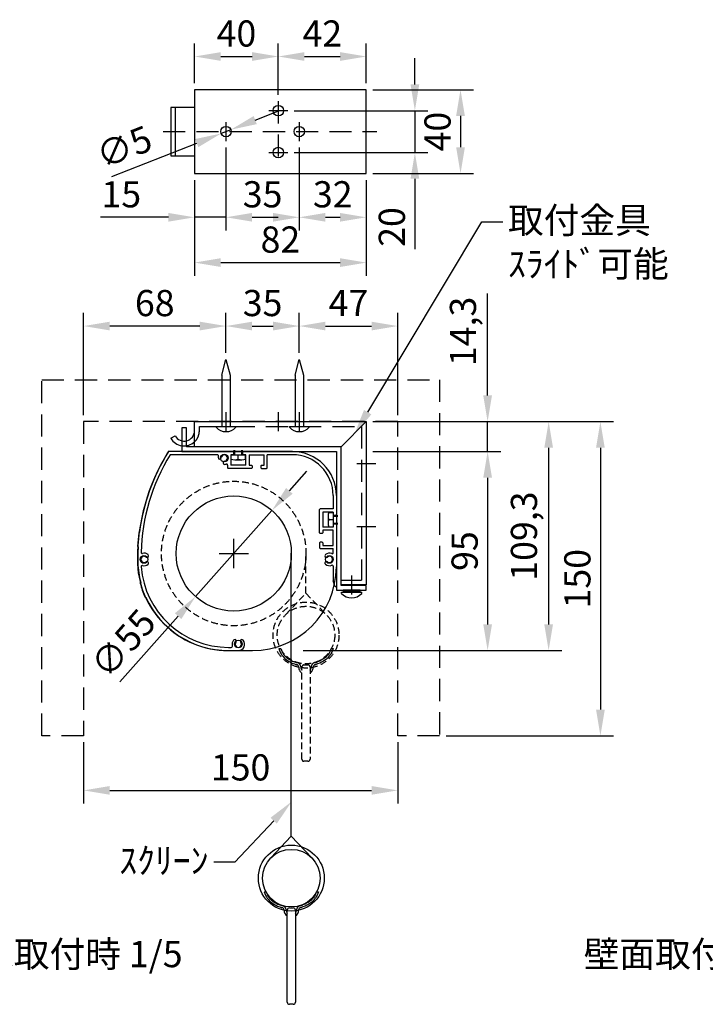
# Model space of a CAD drawing. Units: millimetres. Extents: x 8 to 6308, y -1 to 8909.
# Drawn here: x 2178 to 4142, y 1703 to 4524 of the extents above; entities that cross this region are included whole.
import ezdxf
from ezdxf import colors
from ezdxf.entities.mleader import LeaderData, LeaderLine
from ezdxf.math import Vec2, Vec3

# ---------------------------------------------------------------- set-up
doc = ezdxf.new("R2010")
doc.units = ezdxf.units.MM
doc.linetypes.add('HIDDEN', pattern=[9.525, 6.35, -3.175])
doc.layers.get('Defpoints').update_dxf_attribs({"color": 4})
for name, color, linetype in [('box', 5, 'Continuous'), ('case', 1, 'Continuous'), ('case-cap', 3, 'Continuous'), ('etc', 150, 'Continuous'), ('kiji', 254, 'Continuous'), ('roller', 251, 'Continuous'), ('sita-pipe', 253, 'Continuous'), ('torituke-kanagu', 30, 'Continuous'), ('文字', 7, 'Continuous')]:
    doc.layers.add(name, color=color, linetype=linetype)
doc.layers.add('寸法', color=6, linetype='Continuous', lineweight=0)
doc.dimstyles.new('拡大図', dxfattribs={"dimscale": 30, "dimtxt": 2.5, "dimasz": 2.5, "dimexe": 1.25, "dimexo": 0.625, "dimtad": 1, "dimlfac": 0.166667, "dimtxsty": 'Standard', "dimcen": 2.5, "dimclrd": 6, "dimclre": 6, "dimclrt": 4, "dimadec": 0, "dimazin": 0, "dimtfac": 1, "dimtmove": 0, "dimatfit": 3, "dimldrblk": 'NONE', "dimfxl": 1, "dimarcsym": 0})

# ---------------------------------------------------------------- blocks, each defined once
blk = doc.blocks.new('*D113')
at = {"layer": 'Defpoints', "color": 0}
for p in [(2360.9, 2472), (3260.9, 2472), (3260.9, 2315.5)]:
    blk.add_point(p, dxfattribs=at)
at = {"layer": '寸法', "color": 6, "lineweight": -2}
for p, q in [((2360.9, 2453.3), (2360.9, 2278)), ((3260.9, 2453.3), (3260.9, 2278)), ((2435.9, 2315.5), (3185.9, 2315.5))]:
    blk.add_line(p, q, dxfattribs=at)
at = {"layer": '寸法', "color": 6}
for points in [[(2435.9, 2328), (2435.9, 2303), (2360.9, 2315.5)], [(3185.9, 2328), (3185.9, 2303), (3260.9, 2315.5)]]:
    blk.add_solid(points, dxfattribs=at)
at = {"layer": '寸法', "color": 4, "insert": (2810.9, 2371.7), "char_height": 75, "attachment_point": 5}
blk.add_mtext('150', dxfattribs=at)
blk = doc.blocks.new('_None')
blk = doc.blocks.new('*D114')
at = {"layer": 'Defpoints', "color": 0}
for p in [(3260.9, 3372), (3380.9, 2472), (3841.7, 2472)]:
    blk.add_point(p, dxfattribs=at)
at = {"layer": '寸法', "color": 6, "lineweight": -2}
for p, q in [((3279.7, 3372), (3879.2, 3372)), ((3841.7, 3297), (3841.7, 2547)), ((3399.7, 2472), (3879.2, 2472))]:
    blk.add_line(p, q, dxfattribs=at)
at = {"layer": '寸法', "color": 6}
for points in [[(3829.2, 3297), (3854.2, 3297), (3841.7, 3372)], [(3829.2, 2547), (3854.2, 2547), (3841.7, 2472)]]:
    blk.add_solid(points, dxfattribs=at)
at = {"layer": '寸法', "color": 4, "insert": (3785.4, 2922), "char_height": 75, "attachment_point": 5, "rotation": 90}
blk.add_mtext('150', dxfattribs=at)
blk = doc.blocks.new('*D115')
at = {"layer": 'Defpoints', "color": 0}
for p in [(3260.9, 3372), (2971.2, 2716.2), (3693.4, 2716.2)]:
    blk.add_point(p, dxfattribs=at)
at = {"layer": '寸法', "color": 6, "lineweight": -2}
for p, q in [((3279.7, 3372), (3730.9, 3372)), ((3693.4, 3297), (3693.4, 2791.2)), ((2989.9, 2716.2), (3730.9, 2716.2))]:
    blk.add_line(p, q, dxfattribs=at)
at = {"layer": '寸法', "color": 6}
for points in [[(3680.9, 3297), (3705.9, 3297), (3693.4, 3372)], [(3680.9, 2791.2), (3705.9, 2791.2), (3693.4, 2716.2)]]:
    blk.add_solid(points, dxfattribs=at)
at = {"layer": '寸法', "color": 4, "insert": (3632.4, 3044.1), "char_height": 75, "attachment_point": 5, "rotation": 90}
blk.add_mtext('109,3', dxfattribs=at)
blk = doc.blocks.new('*D116')
at = {"layer": 'Defpoints', "color": 0}
for p in [(2360.9, 3645.9), (2768.9, 3550.2), (2360.9, 3372)]:
    blk.add_point(p, dxfattribs=at)
at = {"layer": '寸法', "color": 6, "lineweight": -2}
for p, q in [((2360.9, 3390.8), (2360.9, 3683.4)), ((2768.9, 3569), (2768.9, 3683.4)), ((2693.9, 3645.9), (2435.9, 3645.9))]:
    blk.add_line(p, q, dxfattribs=at)
at = {"layer": '寸法', "color": 6}
for points in [[(2435.9, 3658.4), (2435.9, 3633.4), (2360.9, 3645.9)], [(2693.9, 3658.4), (2693.9, 3633.4), (2768.9, 3645.9)]]:
    blk.add_solid(points, dxfattribs=at)
at = {"layer": '寸法', "color": 4, "insert": (2564.9, 3702.1), "char_height": 75, "attachment_point": 5}
blk.add_mtext('68', dxfattribs=at)
blk = doc.blocks.new('*D117')
at = {"layer": 'Defpoints', "color": 0}
for p in [(2978.9, 3645.9), (2768.9, 3550.2), (2978.9, 3550.2)]:
    blk.add_point(p, dxfattribs=at)
at = {"layer": '寸法', "color": 6, "lineweight": -2}
for p, q in [((2768.9, 3569), (2768.9, 3683.4)), ((2978.9, 3569), (2978.9, 3683.4)), ((2843.9, 3645.9), (2903.9, 3645.9))]:
    blk.add_line(p, q, dxfattribs=at)
at = {"layer": '寸法', "color": 6}
for points in [[(2843.9, 3658.4), (2843.9, 3633.4), (2768.9, 3645.9)], [(2903.9, 3658.4), (2903.9, 3633.4), (2978.9, 3645.9)]]:
    blk.add_solid(points, dxfattribs=at)
at = {"layer": '寸法', "color": 4, "insert": (2873.9, 3702.1), "char_height": 75, "attachment_point": 5}
blk.add_mtext('35', dxfattribs=at)
blk = doc.blocks.new('*D118')
at = {"layer": 'Defpoints', "color": 0}
for p in [(3260.9, 3645.9), (2978.9, 3550.2), (3260.9, 3372)]:
    blk.add_point(p, dxfattribs=at)
at = {"layer": '寸法', "color": 6, "lineweight": -2}
for p, q in [((2978.9, 3569), (2978.9, 3683.4)), ((3260.9, 3390.8), (3260.9, 3683.4)), ((3053.9, 3645.9), (3185.9, 3645.9))]:
    blk.add_line(p, q, dxfattribs=at)
at = {"layer": '寸法', "color": 6}
for points in [[(3053.9, 3658.4), (3053.9, 3633.4), (2978.9, 3645.9)], [(3185.9, 3658.4), (3185.9, 3633.4), (3260.9, 3645.9)]]:
    blk.add_solid(points, dxfattribs=at)
at = {"layer": '寸法', "color": 4, "insert": (3119.9, 3702.1), "char_height": 75, "attachment_point": 5}
blk.add_mtext('47', dxfattribs=at)
blk = doc.blocks.new('*D111')
at = {"layer": 'Defpoints', "color": 0}
for p in [(3170.9, 3372), (3518.6, 3372), (3170.9, 3286.2)]:
    blk.add_point(p, dxfattribs=at)
at = {"layer": '寸法', "color": 6, "lineweight": -2}
for p, q in [((3518.6, 3447), (3518.6, 3739.2)), ((3189.7, 3372), (3556.1, 3372)), ((3518.6, 3286.2), (3518.6, 3372)), ((3189.7, 3286.2), (3556.1, 3286.2)), ((3518.6, 3211.2), (3518.6, 3136.2))]:
    blk.add_line(p, q, dxfattribs=at)
at = {"layer": '寸法', "color": 6}
for points in [[(3506.1, 3447), (3531.1, 3447), (3518.6, 3372)], [(3506.1, 3211.2), (3531.1, 3211.2), (3518.6, 3286.2)]]:
    blk.add_solid(points, dxfattribs=at)
at = {"layer": '寸法', "color": 4, "insert": (3457.6, 3630.6), "char_height": 75, "attachment_point": 5, "rotation": 90}
blk.add_mtext('14,3', dxfattribs=at)
blk = doc.blocks.new('*D112')
at = {"layer": 'Defpoints', "color": 0}
for p in [(3170.9, 3286.2), (2971.2, 2716.2), (3518.6, 2716.2)]:
    blk.add_point(p, dxfattribs=at)
at = {"layer": '寸法', "color": 6, "lineweight": -2}
for p, q in [((3189.7, 3286.2), (3556.1, 3286.2)), ((3518.6, 3211.2), (3518.6, 2791.2)), ((2989.9, 2716.2), (3556.1, 2716.2))]:
    blk.add_line(p, q, dxfattribs=at)
at = {"layer": '寸法', "color": 6}
for points in [[(3506.1, 3211.2), (3531.1, 3211.2), (3518.6, 3286.2)], [(3506.1, 2791.2), (3531.1, 2791.2), (3518.6, 2716.2)]]:
    blk.add_solid(points, dxfattribs=at)
at = {"layer": '寸法', "color": 4, "insert": (3462.4, 3001.2), "char_height": 75, "attachment_point": 5, "rotation": 90}
blk.add_mtext('95', dxfattribs=at)
blk = doc.blocks.new('*D119')
at = {"layer": 'Defpoints', "color": 0}
for p in [(2768.9, 4176), (2678.9, 4083), (2678.9, 3957.5)]:
    blk.add_point(p, dxfattribs=at)
at = {"layer": '寸法', "color": 6, "lineweight": -2}
for p, q in [((2768.9, 4157.3), (2768.9, 3920)), ((2678.9, 4064.3), (2678.9, 3920)), ((2603.9, 3957.5), (2409.2, 3957.5)), ((2768.9, 3957.5), (2678.9, 3957.5)), ((2843.9, 3957.5), (2918.9, 3957.5))]:
    blk.add_line(p, q, dxfattribs=at)
at = {"layer": '寸法', "color": 6}
for points in [[(2603.9, 3970), (2603.9, 3945), (2678.9, 3957.5)], [(2843.9, 3970), (2843.9, 3945), (2768.9, 3957.5)]]:
    blk.add_solid(points, dxfattribs=at)
at = {"layer": '寸法', "color": 4, "insert": (2469.1, 4013.7), "char_height": 75, "attachment_point": 5}
blk.add_mtext('15', dxfattribs=at)
blk = doc.blocks.new('*D120')
at = {"layer": 'Defpoints', "color": 0}
for p in [(2768.9, 4176), (2978.9, 4176), (2978.9, 3957.5)]:
    blk.add_point(p, dxfattribs=at)
at = {"layer": '寸法', "color": 6, "lineweight": -2}
for p, q in [((2768.9, 4157.3), (2768.9, 3920)), ((2978.9, 4157.3), (2978.9, 3920)), ((2843.9, 3957.5), (2903.9, 3957.5))]:
    blk.add_line(p, q, dxfattribs=at)
at = {"layer": '寸法', "color": 6}
for points in [[(2843.9, 3970), (2843.9, 3945), (2768.9, 3957.5)], [(2903.9, 3970), (2903.9, 3945), (2978.9, 3957.5)]]:
    blk.add_solid(points, dxfattribs=at)
at = {"layer": '寸法', "color": 4, "insert": (2873.9, 4013.7), "char_height": 75, "attachment_point": 5}
blk.add_mtext('35', dxfattribs=at)
blk = doc.blocks.new('*D121')
at = {"layer": 'Defpoints', "color": 0}
for p in [(2978.9, 4176), (3170.9, 4083), (3170.9, 3957.5)]:
    blk.add_point(p, dxfattribs=at)
at = {"layer": '寸法', "color": 6, "lineweight": -2}
for p, q in [((2978.9, 4157.3), (2978.9, 3920)), ((3170.9, 4064.3), (3170.9, 3920)), ((3053.9, 3957.5), (3095.9, 3957.5))]:
    blk.add_line(p, q, dxfattribs=at)
at = {"layer": '寸法', "color": 6}
for points in [[(3053.9, 3970), (3053.9, 3945), (2978.9, 3957.5)], [(3095.9, 3970), (3095.9, 3945), (3170.9, 3957.5)]]:
    blk.add_solid(points, dxfattribs=at)
at = {"layer": '寸法', "color": 4, "insert": (3074.9, 4013.7), "char_height": 75, "attachment_point": 5}
blk.add_mtext('32', dxfattribs=at)
blk = doc.blocks.new('*D122')
at = {"layer": 'Defpoints', "color": 0}
for p in [(2678.9, 4083), (3170.9, 4083), (3170.9, 3827.7)]:
    blk.add_point(p, dxfattribs=at)
at = {"layer": '寸法', "color": 6, "lineweight": -2}
for p, q in [((2678.9, 4064.3), (2678.9, 3790.2)), ((3170.9, 4064.3), (3170.9, 3790.2)), ((2753.9, 3827.7), (3095.9, 3827.7))]:
    blk.add_line(p, q, dxfattribs=at)
at = {"layer": '寸法', "color": 6}
for points in [[(2753.9, 3840.2), (2753.9, 3815.2), (2678.9, 3827.7)], [(3095.9, 3840.2), (3095.9, 3815.2), (3170.9, 3827.7)]]:
    blk.add_solid(points, dxfattribs=at)
at = {"layer": '寸法', "color": 4, "insert": (2924.9, 3884), "char_height": 75, "attachment_point": 5}
blk.add_mtext('82', dxfattribs=at)
blk = doc.blocks.new('*D123')
at = {"layer": 'Defpoints', "color": 0}
for p in [(2945.9, 4263), (2945.9, 4143), (3310.2, 4143)]:
    blk.add_point(p, dxfattribs=at)
at = {"layer": '寸法', "color": 6, "lineweight": -2}
for p, q in [((3310.2, 4338), (3310.2, 4413)), ((2964.7, 4263), (3347.7, 4263)), ((3310.2, 4263), (3310.2, 4143)), ((2964.7, 4143), (3347.7, 4143)), ((3310.2, 4068), (3310.2, 3866.5))]:
    blk.add_line(p, q, dxfattribs=at)
at = {"layer": '寸法', "color": 6}
for points in [[(3297.7, 4338), (3322.7, 4338), (3310.2, 4263)], [(3297.7, 4068), (3322.7, 4068), (3310.2, 4143)]]:
    blk.add_solid(points, dxfattribs=at)
at = {"layer": '寸法', "color": 4, "insert": (3253.9, 3929.7), "char_height": 75, "attachment_point": 5, "rotation": 90}
blk.add_mtext('20', dxfattribs=at)
blk = doc.blocks.new('*D124')
at = {"layer": 'Defpoints', "color": 0}
for p in [(3170.9, 4323), (3170.9, 4083), (3440.9, 4083)]:
    blk.add_point(p, dxfattribs=at)
at = {"layer": '寸法', "color": 6, "lineweight": -2}
for p, q in [((3189.7, 4323), (3478.4, 4323)), ((3440.9, 4248), (3440.9, 4158)), ((3189.7, 4083), (3478.4, 4083))]:
    blk.add_line(p, q, dxfattribs=at)
at = {"layer": '寸法', "color": 6}
for points in [[(3428.4, 4248), (3453.4, 4248), (3440.9, 4323)], [(3428.4, 4158), (3453.4, 4158), (3440.9, 4083)]]:
    blk.add_solid(points, dxfattribs=at)
at = {"layer": '寸法', "color": 4, "insert": (3384.7, 4203), "char_height": 75, "attachment_point": 5, "rotation": 90}
blk.add_mtext('40', dxfattribs=at)
blk = doc.blocks.new('*D125')
at = {"layer": 'Defpoints', "color": 0}
for p in [(2918.9, 4418.2), (2678.9, 4323), (2918.9, 4290)]:
    blk.add_point(p, dxfattribs=at)
at = {"layer": '寸法', "color": 6, "lineweight": -2}
for p, q in [((2678.9, 4341.8), (2678.9, 4455.7)), ((2918.9, 4308.8), (2918.9, 4455.7)), ((2753.9, 4418.2), (2843.9, 4418.2))]:
    blk.add_line(p, q, dxfattribs=at)
at = {"layer": '寸法', "color": 6}
for points in [[(2753.9, 4430.7), (2753.9, 4405.7), (2678.9, 4418.2)], [(2843.9, 4430.7), (2843.9, 4405.7), (2918.9, 4418.2)]]:
    blk.add_solid(points, dxfattribs=at)
at = {"layer": '寸法', "color": 4, "insert": (2798.9, 4474.4), "char_height": 75, "attachment_point": 5}
blk.add_mtext('40', dxfattribs=at)
blk = doc.blocks.new('*D126')
at = {"layer": 'Defpoints', "color": 0}
for p in [(3170.9, 4418.2), (3170.9, 4323), (2918.9, 4290)]:
    blk.add_point(p, dxfattribs=at)
at = {"layer": '寸法', "color": 6, "lineweight": -2}
for p, q in [((2918.9, 4308.8), (2918.9, 4455.7)), ((3170.9, 4341.8), (3170.9, 4455.7)), ((2993.9, 4418.2), (3095.9, 4418.2))]:
    blk.add_line(p, q, dxfattribs=at)
at = {"layer": '寸法', "color": 6}
for points in [[(2993.9, 4430.7), (2993.9, 4405.7), (2918.9, 4418.2)], [(3095.9, 4430.7), (3095.9, 4405.7), (3170.9, 4418.2)]]:
    blk.add_solid(points, dxfattribs=at)
at = {"layer": '寸法', "color": 4, "insert": (3044.9, 4474.4), "char_height": 75, "attachment_point": 5}
blk.add_mtext('42', dxfattribs=at)
blk = doc.blocks.new('*D127')
at = {"layer": 'Defpoints', "color": 0}
for p in [(2782.9, 4208.5), (2755, 4197.5)]:
    blk.add_point(p, dxfattribs=at)
at = {"layer": '寸法', "color": 6, "lineweight": -2}
for p, q in [((2852.7, 4236), (2922.5, 4263.5)), ((2782.9, 4208.5), (2755, 4197.5)), ((2441.9, 4074.3), (2685.2, 4170.1))]:
    blk.add_line(p, q, dxfattribs=at)
at = {"layer": '寸法', "color": 6}
for points in [[(2848.1, 4247.6), (2857.3, 4224.4), (2782.9, 4208.5)], [(2680.6, 4181.7), (2689.8, 4158.4), (2755, 4197.5)]]:
    blk.add_solid(points, dxfattribs=at)
at = {"layer": '寸法', "color": 4, "insert": (2480.5, 4150), "char_height": 75, "attachment_point": 5, "rotation": 21.4834}
blk.add_mtext('∅5', dxfattribs=at)
blk = doc.blocks.new('*D139')
at = {"layer": 'Defpoints', "color": 0}
for p in [(2900.7, 3117.6), (2681.6, 2870.8)]:
    blk.add_point(p, dxfattribs=at)
at = {"layer": '寸法', "color": 6, "lineweight": -2}
for p, q in [((2950.5, 3173.7), (3000.3, 3229.8)), ((2900.7, 3117.6), (2681.6, 2870.8)), ((2465.1, 2627), (2631.8, 2814.8))]:
    blk.add_line(p, q, dxfattribs=at)
at = {"layer": '寸法', "color": 6}
for points in [[(2941.2, 3182), (2959.9, 3165.4), (2900.7, 3117.6)], [(2622.5, 2823.1), (2641.2, 2806.5), (2681.6, 2870.8)]]:
    blk.add_solid(points, dxfattribs=at)
at = {"layer": '寸法', "color": 4, "insert": (2481.5, 2730.2), "char_height": 75, "attachment_point": 5, "rotation": 48.3938}
blk.add_mtext('∅55', dxfattribs=at)

msp = doc.modelspace()

# ---------------------------------------------------------------- linework, layer by layer
at = {"layer": 'box', "linetype": 'HIDDEN', "ltscale": 10}
for p, q in [((2240.944, 3492.006), (3380.944, 3492.006)), ((2240.944, 2472.006), (2240.944, 3492.006)), ((3380.944, 3492.006), (3380.944, 2472.006)), ((2360.944, 3372.006), (2360.944, 2472.006)), ((3260.944, 3372.006), (2360.944, 3372.006)), ((3260.944, 2472.006), (3260.944, 3372.006)), ((2360.944, 2472.006), (2240.944, 2472.006)), ((3380.944, 2472.006), (3260.944, 2472.006))]:
    msp.add_line(p, q, dxfattribs=at)
at = {"layer": 'case'}
for p, q in [((2789.944, 3286.206), (2605.671, 3286.206)), ((2744.208, 3277.206), (2609.021, 3277.206)), ((2782.744, 3277.206), (2782.744, 3247.206)), ((2789.944, 3277.206), (2782.744, 3277.206)), ((2791.744, 3279.006), (2791.744, 3284.406)), ((2816.944, 3279.006), (2816.944, 3284.406)), ((2959.144, 3286.206), (2818.744, 3286.206)), ((2825.944, 3277.206), (2818.744, 3277.206)), ((2825.944, 3247.206), (2825.944, 3277.206)), ((2834.944, 3277.206), (2834.944, 3247.206)), ((2834.944, 3277.206), (2878.144, 3277.206)), ((2878.144, 3247.206), (2878.144, 3277.206)), ((2887.144, 3240.006), (2887.144, 3277.206)), ((2959.144, 3277.206), (2887.144, 3277.206)), ((2773.744, 3247.67), (2773.744, 3240.006)), ((2825.944, 3247.206), (2782.744, 3247.206)), ((2834.944, 3247.206), (2842.144, 3247.206)), ((2843.944, 3245.406), (2843.944, 3240.006)), ((2869.144, 3245.406), (2869.144, 3240.006)), ((2870.944, 3247.206), (2878.144, 3247.206)), ((2842.144, 3238.206), (2775.544, 3238.206)), ((2870.944, 3238.206), (2885.344, 3238.206)), ((3076.144, 3160.206), (3076.144, 3121.982)), ((3085.144, 3160.206), (3085.144, 3105.782)), ((3037.144, 3053.582), (3037.144, 3120.182)), ((3076.144, 3121.982), (3038.944, 3121.982)), ((3046.144, 3112.982), (3046.144, 3069.782)), ((3076.144, 3112.982), (3046.144, 3112.982)), ((3076.144, 3112.982), (3076.144, 3105.782)), ((3077.944, 3103.982), (3083.344, 3103.982)), ((3076.144, 3076.982), (3076.144, 3069.782)), ((3077.944, 3078.782), (3083.344, 3078.782)), ((3085.144, 3076.982), (3085.144, 2901.606)), ((2520.988, 3055.206), (2521.221, 3055.206)), ((3044.344, 3051.782), (3038.944, 3051.782)), ((3076.144, 3069.782), (3046.144, 3069.782)), ((3046.144, 3060.782), (3046.144, 3053.582)), ((3076.144, 3060.782), (3046.144, 3060.782)), ((3076.144, 3017.582), (3076.144, 3060.782)), ((3037.144, 3024.782), (3037.144, 3010.382)), ((3044.344, 3026.582), (3038.944, 3026.582)), ((3046.144, 3024.782), (3046.144, 3017.582)), ((3038.944, 3008.582), (3076.144, 3008.582)), ((3046.144, 3017.582), (3076.144, 3017.582)), ((3076.144, 2996.703), (3076.144, 3008.582)), ((3076.144, 2957.708), (3076.144, 2916.671)), ((3080.431, 2900.964), (3076.209, 2916.19)), ((2538.507, 2869.206), (2539.311, 2869.206)), ((2776.144, 2725.206), (2784.219, 2725.206)), ((2776.144, 2716.206), (2804.344, 2716.206))]:
    msp.add_line(p, q, dxfattribs=at)
for centre, radius, start, end in [((3093.904, 2980.306), 577.56, 148.184572, 172.548786), ((3093.904, 2980.306), 568.56, 148.520396, 178.259002), ((2605.671, 3283.206), 3, 90, 148.184573), ((2744.208, 3274.206), 3, 341.682302, 90), ((2764.144, 3267.606), 18, 161.682302, 175.529445), ((2764.144, 3267.606), 9, 274.471221, 175.528779), ((2789.944, 3284.406), 1.8, 0, 90), ((2789.944, 3279.006), 1.8, 270, 0), ((2818.744, 3284.406), 1.8, 90, 180), ((2818.744, 3279.006), 1.8, 180, 270), ((2959.144, 3160.206), 126, 0, 90), ((2959.144, 3160.206), 117, 0, 90), ((2750.685, 3268.658), 4.5, 175.531442, 355.528779), ((2765.196, 3254.147), 4.5, 94.471221, 274.473883), ((2764.144, 3267.606), 18, 274.471886, 288.317698), ((2770.744, 3247.67), 3, 0, 108.317698), ((2842.144, 3245.406), 1.8, 0, 90), ((2870.944, 3245.406), 1.8, 90, 180), ((2775.544, 3240.006), 1.8, 180, 270), ((2842.144, 3240.006), 1.8, 270, 0), ((2870.944, 3240.006), 1.8, 180, 270), ((2885.344, 3240.006), 1.8, 270, 0), ((3038.944, 3120.182), 1.8, 90, 180), ((3077.944, 3105.782), 1.8, 180, 270), ((3083.344, 3105.782), 1.8, 270, 0), ((3077.944, 3076.982), 1.8, 90, 180), ((3083.344, 3076.982), 1.8, 0, 90), ((3093.904, 2980.306), 579.36, 172.728837, 176.555666), ((2520.988, 3053.406), 1.8, 90, 172.728832), ((3038.944, 3053.582), 1.8, 180, 270), ((3044.344, 3053.582), 1.8, 270, 0), ((3038.944, 3024.782), 1.8, 90, 180), ((3044.344, 3024.782), 1.8, 0, 90), ((2517.387, 3015.006), 1.8, 176.555661, 266.644944), ((3093.904, 2980.306), 577.56, 176.734232, 181.295507), ((2528.605, 2997.489), 3, 178.258998, 285.010517), ((2534.044, 2977.206), 18, 49.470499, 105.010513), ((2542.816, 2987.467), 4.5, 229.471227, 49.468336), ((3038.944, 3010.382), 1.8, 180, 270), ((3056.571, 2987.467), 4.5, 130.529987, 310.528779), ((3065.344, 2977.206), 18, 68.196252, 130.529081), ((3073.144, 2996.703), 3, 248.196252, 0), ((2776.144, 2976.006), 259.8, 181.931647, 194.443354), ((2534.044, 2977.206), 9, 49.471222, 310.528791), ((2534.044, 2977.206), 18, 256.353652, 310.528064), ((2542.816, 2966.945), 4.5, 310.525887, 130.528788), ((3056.571, 2966.945), 4.5, 49.471221, 229.472428), ((3065.344, 2977.206), 18, 229.471523, 291.803748), ((3065.344, 2977.206), 9, 229.471221, 130.528779), ((2529.089, 2956.798), 3, 76.35365, 184.445506), ((2776.144, 2976.006), 250.8, 184.445506, 270.000005), ((3073.144, 2957.708), 3, 0, 111.803748), ((2525.01, 2909.464), 1.8, 104.641839, 194.840324), ((2525.01, 2909.464), 1.8, 104.641839, 194.840324), ((2776.144, 2976.006), 261.6, 194.840323, 203.838319), ((3077.944, 2916.671), 1.8, 180, 195.498173), ((3082.744, 2901.606), 2.4, 195.498173, 0), ((2538.507, 2871.006), 1.8, 203.83832, 270), ((2538.507, 2871.006), 1.8, 203.83832, 270), ((2776.144, 2976.006), 259.8, 204.273045, 270.000006), ((2804.344, 2734.206), 18, 139.471216, 196.601554), ((2794.083, 2742.978), 4.5, 319.47122, 139.47123), ((2804.344, 2734.206), 9, 139.471208, 40.528804), ((2804.344, 2734.206), 18, 270, 40.528775), ((2814.605, 2742.978), 4.5, 40.528734, 220.52879), ((2784.219, 2728.206), 3, 270, 16.601557)]:
    msp.add_arc(centre, radius, start, end, dxfattribs=at)
for p in [(2604.005, 3286.206), (2524.744, 2977.206), (2524.744, 2977.206)]:
    msp.add_point(p, dxfattribs=at)
at = {"layer": 'case-cap'}
for p, q in [((2959.144, 3286.206), (2608.161, 3286.206)), ((3085.144, 3160.206), (3085.144, 2956.206)), ((2774.938, 2716.206), (2845.144, 2716.206))]:
    msp.add_line(p, q, dxfattribs=at)
for centre in [(2764.144, 3267.606), (2534.044, 2977.206), (3065.344, 2977.206), (2804.344, 2734.806)]:
    msp.add_circle(centre, 11.1, dxfattribs=at)
for centre, radius, start, end in [((3092.703, 2978.392), 577.56, 148.209824, 180.11772), ((2608.161, 3278.706), 7.5, 90, 148.209824), ((2959.144, 3160.206), 126, 0, 90), ((2774.941, 2976.006), 259.8, 179.735353, 270.000611), ((2845.144, 2956.206), 240, 270, 0)]:
    msp.add_arc(centre, radius, start, end, dxfattribs=at)
at = {"layer": 'etc'}
for p, q in [((2756.944, 3505.421), (2768.944, 3550.206)), ((2768.944, 3550.206), (2780.944, 3505.421)), ((2966.944, 3505.421), (2978.944, 3550.206)), ((2978.944, 3550.206), (2990.944, 3505.421)), ((2756.944, 3505.421), (2756.944, 3358.206)), ((2780.944, 3505.421), (2780.944, 3358.206)), ((2966.944, 3505.421), (2966.944, 3358.206)), ((2990.944, 3505.421), (2990.944, 3358.206)), ((2740.624, 3358.206), (2740.624, 3355.806)), ((2740.624, 3358.206), (2797.264, 3358.206)), ((2797.264, 3358.206), (2797.264, 3355.806)), ((2950.624, 3358.206), (3007.264, 3358.206)), ((2950.624, 3358.206), (2950.624, 3355.806)), ((3007.264, 3358.206), (3007.264, 3355.806)), ((2783.944, 3277.206), (2824.744, 3277.206)), ((2783.944, 3264.628), (2783.944, 3277.206)), ((2792.344, 3277.206), (2792.344, 3290.406)), ((2794.144, 3277.206), (2794.144, 3290.406)), ((2804.344, 3264.628), (2804.344, 3277.206)), ((2814.544, 3277.206), (2814.544, 3290.406)), ((2816.344, 3277.206), (2816.344, 3290.406)), ((2824.744, 3264.628), (2824.744, 3277.206)), ((2794.144, 3262.806), (2814.544, 3262.806)), ((3063.566, 3111.782), (3076.144, 3111.782)), ((3076.144, 3111.782), (3076.144, 3070.982)), ((3076.144, 3103.382), (3089.344, 3103.382)), ((3061.744, 3101.582), (3061.744, 3081.182)), ((3063.566, 3091.382), (3076.144, 3091.382)), ((3076.144, 3101.582), (3089.344, 3101.582)), ((3076.144, 3081.182), (3089.344, 3081.182)), ((3076.144, 3079.382), (3089.344, 3079.382)), ((3063.566, 3070.982), (3076.144, 3070.982)), ((3099.853, 2883.006), (3158.035, 2883.006)), ((3099.853, 2879.895), (3099.853, 2883.006)), ((3152.944, 2889.006), (3104.944, 2889.006)), ((3104.944, 2889.006), (3104.944, 2883.006)), ((3104.944, 2886.006), (3152.944, 2886.006)), ((3104.944, 2883.006), (3152.944, 2883.006)), ((3128.944, 2886.006), (3125.944, 2883.006)), ((3131.944, 2886.006), (3128.944, 2883.006)), ((3152.944, 2883.006), (3152.944, 2889.006)), ((3158.035, 2879.895), (3158.035, 2883.006))]:
    msp.add_line(p, q, dxfattribs=at)
for centre, radius, start, end in [((2768.944, 3381.698), 38.372, 222.435939, 317.564061), ((2978.944, 3381.698), 38.372, 222.435939, 317.564061), ((2794.144, 3292.267), 29.461, 249.743842, 290.256158), ((2814.544, 3292.267), 29.461, 249.743842, 290.256158), ((3091.205, 3101.582), 29.461, 159.743842, 200.256158), ((3091.205, 3081.182), 29.461, 159.743842, 200.256158), ((3128.944, 2906.278), 39.273, 222.205469, 317.794567)]:
    msp.add_arc(centre, radius, start, end, dxfattribs=at)
at = {"layer": 'kiji'}
msp.add_line((2956.176, 2184.102), (2956.176, 2995.16), dxfattribs=at)
at = {"layer": 'kiji', "linetype": 'HIDDEN', "ltscale": 3}
msp.add_line((2998.177, 2880.437), (2998.177, 2994.219), dxfattribs=at)
at = {"layer": 'kiji', "color": 254, "linetype": 'HIDDEN', "ltscale": 3}
for p, q in [((2939.841, 2818.774), (2998.177, 2880.437)), ((2998.177, 2880.437), (3056.513, 2818.774))]:
    msp.add_line(p, q, dxfattribs=at)
at = {"layer": 'kiji', "color": 254, "linetype": 'Continuous'}
for p, q in [((2897.84, 2122.438), (2956.176, 2184.102)), ((2956.176, 2184.102), (3014.513, 2122.438))]:
    msp.add_line(p, q, dxfattribs=at)
at = {"layer": 'kiji', "linetype": 'HIDDEN', "ltscale": 3}
msp.add_circle((2791.179, 2994.219), 206.998, dxfattribs=at)
at = {"layer": 'kiji', "color": 254, "linetype": 'HIDDEN', "ltscale": 3}
msp.add_circle((2998.177, 2760.437), 94.5, dxfattribs=at)
at = {"layer": 'kiji', "color": 254, "linetype": 'Continuous'}
msp.add_circle((2956.176, 2064.102), 94.5, dxfattribs=at)
at = {"layer": 'roller', "extrusion": (-1, 1e-16, 0)}
msp.add_line((2791.179, 2952.219), (2791.179, 3036.219), dxfattribs=at)
at = {"layer": 'roller', "extrusion": (0, 1, 0)}
msp.add_line((2749.179, 2994.219), (2833.179, 2994.219), dxfattribs=at)
at = {"layer": 'roller'}
msp.add_circle((2791.179, 2994.219), 165, dxfattribs=at)
at = {"layer": 'sita-pipe', "color": 253, "linetype": 'HIDDEN', "ltscale": 3}
for p, q in [((2920.177, 2721.612), (2926.177, 2721.612)), ((2920.177, 2721.612), (2926.177, 2721.612)), ((2920.177, 2721.612), (2922.036, 2716.411)), ((2922.036, 2716.411), (2924.173, 2711.556)), ((2924.173, 2711.556), (2926.607, 2707.028)), ((2926.177, 2721.612), (2927.766, 2716.913)), ((2927.766, 2716.913), (2929.743, 2712.472)), ((2929.743, 2712.472), (2932.108, 2708.286)), ((2932.108, 2708.286), (2934.864, 2704.352)), ((3064.246, 2708.286), (3061.49, 2704.352)), ((3066.611, 2712.472), (3064.246, 2708.286)), ((3068.588, 2716.913), (3066.611, 2712.472)), ((3070.177, 2721.612), (3068.588, 2716.913)), ((3072.181, 2711.556), (3069.747, 2707.028)), ((3070.177, 2721.612), (3076.177, 2721.612)), ((3070.177, 2721.612), (3076.177, 2721.612)), ((3074.319, 2716.411), (3072.181, 2711.556)), ((3076.177, 2721.612), (3074.319, 2716.411)), ((2926.607, 2707.028), (2929.356, 2702.808)), ((2929.356, 2702.808), (2932.438, 2698.874)), ((2932.438, 2698.874), (2935.869, 2695.209)), ((2934.864, 2704.352), (2938.012, 2700.664)), ((2935.869, 2695.209), (2939.668, 2691.792)), ((2938.012, 2700.664), (2941.555, 2697.22)), ((2939.668, 2691.792), (2943.852, 2688.604)), ((2941.555, 2697.22), (2945.493, 2694.014)), ((2943.852, 2688.604), (2948.44, 2685.625)), ((2945.493, 2694.014), (2949.828, 2691.044)), ((2948.44, 2685.625), (2953.449, 2682.836)), ((2949.828, 2691.044), (2954.562, 2688.305)), ((2953.449, 2682.836), (2958.896, 2680.217)), ((2954.562, 2688.305), (2959.697, 2685.794)), ((2958.896, 2680.217), (2964.799, 2677.749)), ((2959.697, 2685.794), (2965.235, 2683.506)), ((2971.25, 2681.412), (2965.235, 2683.506)), ((3025.169, 2681.435), (3031.119, 2683.506)), ((3036.657, 2685.794), (3031.119, 2683.506)), ((3037.458, 2680.217), (3031.555, 2677.749)), ((3041.792, 2688.305), (3036.657, 2685.794)), ((3042.906, 2682.836), (3037.458, 2680.217)), ((3046.526, 2691.044), (3041.792, 2688.305)), ((3047.914, 2685.625), (3042.906, 2682.836)), ((3050.862, 2694.014), (3046.526, 2691.044)), ((3052.502, 2688.604), (3047.914, 2685.625)), ((3054.8, 2697.22), (3050.862, 2694.014)), ((3056.686, 2691.792), (3052.502, 2688.604)), ((3058.342, 2700.664), (3054.8, 2697.22)), ((3060.485, 2695.209), (3056.686, 2691.792)), ((3061.49, 2704.352), (3058.342, 2700.664)), ((3063.917, 2698.874), (3060.485, 2695.209)), ((3066.998, 2702.808), (3063.917, 2698.874)), ((3069.747, 2707.028), (3066.998, 2702.808)), ((2964.799, 2677.749), (2971.177, 2675.412)), ((2986.477, 2404.937), (2986.477, 2668.937)), ((2992.477, 2674.937), (3003.877, 2674.937)), ((3009.877, 2668.937), (3009.877, 2404.937)), ((3031.555, 2677.749), (3025.177, 2675.412)), ((3003.877, 2398.937), (2992.477, 2398.937))]:
    msp.add_line(p, q, dxfattribs=at)
at = {"layer": 'sita-pipe', "color": 253, "linetype": 'Continuous'}
for p, q in [((2878.176, 2025.277), (2884.176, 2025.277)), ((2878.176, 2025.277), (2884.176, 2025.277)), ((2878.176, 2025.277), (2880.035, 2020.076)), ((2880.035, 2020.076), (2882.172, 2015.221)), ((2882.172, 2015.221), (2884.607, 2010.693)), ((2884.176, 2025.277), (2885.766, 2020.577)), ((2884.607, 2010.693), (2887.356, 2006.472)), ((2885.766, 2020.577), (2887.742, 2016.137)), ((2887.356, 2006.472), (2890.437, 2002.539)), ((2887.742, 2016.137), (2890.107, 2011.951)), ((2890.107, 2011.951), (2892.863, 2008.016)), ((2892.863, 2008.016), (2896.011, 2004.329)), ((2896.011, 2004.329), (2899.554, 2000.884)), ((3016.341, 2004.329), (3012.799, 2000.884)), ((3019.489, 2008.016), (3016.341, 2004.329)), ((3022.245, 2011.951), (3019.489, 2008.016)), ((3024.997, 2006.472), (3021.916, 2002.539)), ((3024.611, 2016.137), (3022.245, 2011.951)), ((3026.587, 2020.577), (3024.611, 2016.137)), ((3027.746, 2010.693), (3024.997, 2006.472)), ((3028.176, 2025.277), (3026.587, 2020.577)), ((3030.18, 2015.221), (3027.746, 2010.693)), ((3028.176, 2025.277), (3034.176, 2025.277)), ((3028.176, 2025.277), (3034.176, 2025.277)), ((3032.318, 2020.076), (3030.18, 2015.221)), ((3034.176, 2025.277), (3032.318, 2020.076)), ((2890.437, 2002.539), (2893.868, 1998.873)), ((2893.868, 1998.873), (2897.667, 1995.457)), ((2897.667, 1995.457), (2901.852, 1992.268)), ((2899.554, 2000.884), (2903.492, 1997.679)), ((2901.852, 1992.268), (2906.439, 1989.29)), ((2903.492, 1997.679), (2907.827, 1994.709)), ((2906.439, 1989.29), (2911.448, 1986.501)), ((2907.827, 1994.709), (2912.561, 1991.97)), ((2911.448, 1986.501), (2916.895, 1983.882)), ((2912.561, 1991.97), (2917.697, 1989.459)), ((2916.895, 1983.882), (2922.799, 1981.414)), ((2917.697, 1989.459), (2923.234, 1987.171)), ((2922.799, 1981.414), (2929.176, 1979.077)), ((2929.25, 1985.076), (2923.234, 1987.171)), ((2950.476, 1978.602), (2961.876, 1978.602)), ((2983.168, 1985.099), (2989.118, 1987.171)), ((2989.554, 1981.414), (2983.176, 1979.077)), ((2994.656, 1989.459), (2989.118, 1987.171)), ((2995.458, 1983.882), (2989.554, 1981.414)), ((2999.791, 1991.97), (2994.656, 1989.459)), ((3000.905, 1986.501), (2995.458, 1983.882)), ((3004.526, 1994.709), (2999.791, 1991.97)), ((3005.913, 1989.29), (3000.905, 1986.501)), ((3008.861, 1997.679), (3004.526, 1994.709)), ((3010.501, 1992.268), (3005.913, 1989.29)), ((3012.799, 2000.884), (3008.861, 1997.679)), ((3014.685, 1995.457), (3010.501, 1992.268)), ((3018.484, 1998.873), (3014.685, 1995.457)), ((3021.916, 2002.539), (3018.484, 1998.873)), ((2944.476, 1708.602), (2944.476, 1972.602)), ((2967.876, 1972.602), (2967.876, 1708.602)), ((2961.876, 1702.602), (2950.476, 1702.602))]:
    msp.add_line(p, q, dxfattribs=at)
at = {"layer": 'sita-pipe', "color": 253, "linetype": 'HIDDEN', "ltscale": 3}
msp.add_circle((2998.177, 2760.437), 82.5, dxfattribs=at)
at = {"layer": 'sita-pipe', "color": 253, "linetype": 'Continuous'}
msp.add_circle((2956.176, 2064.102), 82.5, dxfattribs=at)
at = {"layer": 'sita-pipe', "color": 253, "linetype": 'HIDDEN', "ltscale": 3}
for centre, radius, start, end in [((2971.177, 2669.412), 12, 0, 90), ((2971.177, 2669.412), 12, 0, 90), ((3025.177, 2669.412), 12, 90, 180), ((3025.177, 2669.412), 12, 90, 180), ((2971.177, 2669.412), 6, 0, 90), ((2971.177, 2669.412), 6, 0, 90), ((2998.177, 2669.412), 21, 180, 236.141563), ((2998.177, 2669.412), 21, 180, 236.141563), ((2998.177, 2669.412), 15, 180, 218.739425), ((2998.177, 2669.412), 15, 180, 218.739425), ((2992.477, 2668.937), 6, 90, 180), ((3003.877, 2668.937), 6, 0, 90), ((2998.177, 2669.412), 15, 321.260575, 0), ((2998.177, 2669.412), 21, 303.858437, 0), ((2998.177, 2669.412), 15, 321.260575, 0), ((2998.177, 2669.412), 21, 303.858437, 0), ((3025.177, 2669.412), 6, 90, 180), ((3025.177, 2669.412), 6, 90, 180), ((2992.477, 2404.937), 6, 180, 270), ((3003.877, 2404.937), 6, 270, 0)]:
    msp.add_arc(centre, radius, start, end, dxfattribs=at)
at = {"layer": 'sita-pipe', "color": 253, "linetype": 'Continuous'}
for centre, radius, start, end in [((2929.176, 1973.077), 12, 0, 90), ((2929.176, 1973.077), 12, 0, 90), ((2929.176, 1973.077), 6, 0, 90), ((2929.176, 1973.077), 6, 0, 90), ((2950.476, 1972.602), 6, 90, 180), ((2961.876, 1972.602), 6, 0, 90), ((2983.176, 1973.077), 12, 90, 180), ((2983.176, 1973.077), 12, 90, 180), ((2983.176, 1973.077), 6, 90, 180), ((2983.176, 1973.077), 6, 90, 180), ((2956.176, 1973.077), 21, 180, 236.141563), ((2956.176, 1973.077), 21, 180, 236.141563), ((2956.176, 1973.077), 15, 180, 218.739425), ((2956.176, 1973.077), 15, 180, 218.739425), ((2956.176, 1973.077), 15, 321.260575, 0), ((2956.176, 1973.077), 21, 303.858437, 0), ((2956.176, 1973.077), 15, 321.260575, 0), ((2956.176, 1973.077), 21, 303.858437, 0), ((2950.476, 1708.602), 6, 180, 270), ((2961.876, 1708.602), 6, 270, 0)]:
    msp.add_arc(centre, radius, start, end, dxfattribs=at)
at = {"layer": 'torituke-kanagu'}
for p, q in [((2678.944, 4323.041), (2678.944, 4083.041)), ((3170.944, 4323.041), (2678.944, 4323.041)), ((3170.944, 4083.041), (3170.944, 4323.041)), ((2611.012, 4272.041), (2611.012, 4134.041)), ((2678.944, 4272.041), (2611.012, 4272.041)), ((2622.963, 4272.041), (2622.963, 4134.041)), ((2611.012, 4134.041), (2678.944, 4134.041)), ((2678.944, 4083.041), (3170.944, 4083.041)), ((2678.944, 3372.006), (3170.944, 3372.006)), ((2678.944, 3300.006), (2678.944, 3372.006)), ((3098.944, 3300.006), (3170.944, 3372.006)), ((3170.944, 3372.006), (3170.944, 2904.006)), ((2611.012, 3324.306), (2622.963, 3331.206)), ((2642.044, 3354.006), (2642.044, 3286.206)), ((2655.844, 3354.006), (2642.044, 3354.006)), ((2655.844, 3300.006), (2655.844, 3354.006)), ((2642.044, 3286.206), (3085.144, 3286.206)), ((3098.944, 3300.006), (2655.844, 3300.006)), ((3098.944, 3300.006), (2678.944, 3300.006)), ((3085.144, 3286.206), (3085.144, 2889.006)), ((3098.944, 2902.806), (3098.944, 3300.006)), ((3098.944, 2904.006), (3098.944, 3300.006)), ((3085.144, 2889.006), (3170.944, 2889.006)), ((3170.944, 2904.006), (3098.944, 2904.006)), ((3170.944, 2902.806), (3098.944, 2902.806)), ((3170.944, 2889.006), (3170.944, 2902.806))]:
    msp.add_line(p, q, dxfattribs=at)
at = {"layer": 'torituke-kanagu', "linetype": 'HIDDEN', "ltscale": 10}
for p, q in [((2918.944, 4290.041), (2918.944, 4116.041)), ((2588.944, 4203.041), (3200.944, 4203.041)), ((2692.744, 3358.206), (3157.144, 3358.206)), ((3157.144, 3358.206), (3157.144, 2917.806)), ((3098.944, 2917.806), (3157.144, 2917.806))]:
    msp.add_line(p, q, dxfattribs=at)
at = {"layer": 'torituke-kanagu', "ltscale": 0.1}
for p, q in [((2891.944, 4263.041), (2945.944, 4263.041)), ((2768.944, 4230.041), (2768.944, 4176.041)), ((2978.944, 4230.041), (2978.944, 4176.041)), ((2891.944, 4143.041), (2945.944, 4143.041)), ((2768.944, 3399.006), (2768.944, 3345.006)), ((2918.944, 3399.006), (2918.944, 3345.006)), ((2978.944, 3399.006), (2978.944, 3345.006)), ((3143.944, 3252.006), (3197.944, 3252.006)), ((3143.944, 3072.006), (3197.944, 3072.006)), ((3128.944, 2931.006), (3128.944, 2877.006))]:
    msp.add_line(p, q, dxfattribs=at)
at = {"layer": 'torituke-kanagu', "ltscale": 10}
msp.add_line((2692.744, 3346.206), (2692.744, 3358.206), dxfattribs=at)
at = {"layer": 'torituke-kanagu'}
for centre in [(2918.944, 4263.041), (2768.944, 4203.041), (2978.944, 4203.041), (2918.944, 4143.041)]:
    msp.add_circle(centre, 15, dxfattribs=at)
for radius, end in [(30, 0), (43.8, 313.230221)]:
    msp.add_arc((2648.944, 3346.206), radius, 210, end, dxfattribs=at)
at = {"layer": 'torituke-kanagu', "linetype": 'HIDDEN', "ltscale": 10}
msp.add_arc((2648.944, 3346.206), 43.8, 313.230221, 0, dxfattribs=at)

# ---------------------------------------------------------------- texts
at = {"layer": '文字'}
for s, p in [('ﾎﾞｯｸｽ取付時 1/5', (1905.234, 1808.932)), ('壁面取付時 1/5', (3793.795, 1808.932))]:
    msp.add_text(s, height=75, dxfattribs=at).set_placement(p)

# ---------------------------------------------------------------- dimensions: what is measured, and where the dimension line sits
at = {"layer": '寸法'}
for base, p1, p2, picture, middle in [((2918.944, 4418.196), (2678.944, 4323.041), (2918.944, 4290.041), '*D125', (2798.944, 4474.446)), ((3170.944, 4418.196), (2918.944, 4290.041), (3170.944, 4323.041), '*D126', (3044.944, 4474.446)), ((2678.944, 3957.467), (2768.944, 4176.041), (2678.944, 4083.041), '*D119', (2469.077, 4013.717)), ((2978.944, 3957.467), (2768.944, 4176.041), (2978.944, 4176.041), '*D120', (2873.944, 4013.717)), ((3170.944, 3957.467), (2978.944, 4176.041), (3170.944, 4083.041), '*D121', (3074.944, 4013.717)), ((3170.944, 3827.738), (2678.944, 4083.041), (3170.944, 4083.041), '*D122', (2924.944, 3883.988)), ((2360.944, 3645.892), (2768.944, 3550.206), (2360.944, 3372.006), '*D116', (2564.944, 3702.142)), ((2978.944, 3645.892), (2768.944, 3550.206), (2978.944, 3550.206), '*D117', (2873.944, 3702.142)), ((3260.944, 3645.892), (2978.944, 3550.206), (3260.944, 3372.006), '*D118', (3119.944, 3702.142)), ((3260.944, 2315.453), (2360.944, 2472.006), (3260.944, 2472.006), '*D113', (2810.944, 2371.703))]:
    dim = msp.add_linear_dim(base=base, p1=p1, p2=p2, dimstyle='拡大図', dxfattribs=at)
    dim.commit()
    dim.dimension.update_dxf_attribs({"geometry": picture, "text_midpoint": middle})
for base, p1, p2, picture, middle in [((3310.199, 4143.041), (2945.944, 4263.041), (2945.944, 4143.041), '*D123', (3253.949, 3929.748)), ((3440.946, 4083.041), (3170.944, 4323.041), (3170.944, 4083.041), '*D124', (3384.696, 4203.041)), ((3518.601, 3372.006), (3170.944, 3286.206), (3170.944, 3372.006), '*D111', (3457.593, 3630.603)), ((3693.415, 2716.206), (3260.944, 3372.006), (2971.176, 2716.206), '*D115', (3632.407, 3044.106)), ((3841.671, 2472.006), (3260.944, 3372.006), (3380.944, 2472.006), '*D114', (3785.421, 2922.006)), ((3518.601, 2716.206), (3170.944, 3286.206), (2971.176, 2716.206), '*D112', (3462.351, 3001.206))]:
    dim = msp.add_linear_dim(base=base, p1=p1, p2=p2, angle=90, dimstyle='拡大図', dxfattribs=at)
    dim.commit()
    dim.dimension.update_dxf_attribs({"geometry": picture, "text_midpoint": middle})
dim = msp.add_diameter_dim_2p(p1=(2782.902, 4208.535), p2=(2754.986, 4197.548), dimstyle='拡大図', dxfattribs=at)
dim.commit()
dim.dimension.update_dxf_attribs({"geometry": '*D127', "text_midpoint": (2501.133, 4097.638), "dimtype": 163})
dim = msp.add_diameter_dim_2p(p1=(2900.74, 3117.594), p2=(2681.618, 2870.844), dimstyle='拡大図', dxfattribs=at)
dim.commit()
dim.dimension.update_dxf_attribs({"geometry": '*D139', "text_midpoint": (2481.498, 2730.206)})

# ---------------------------------------------------------------- leaders
ml = msp.add_multileader_mtext('Standard', dxfattribs=at)
ml.set_content('取付金具\\Pｽﾗｲﾄﾞ可能', color=256)
ml.set_leader_properties()
ml.build(insert=Vec2(0, 0))
ml.multileader.update_dxf_attribs({"dogleg_length": 2, "arrow_head_size": 75, "scale": 30})
ctx = ml.context
ctx.base_point, ctx.scale, ctx.char_height, ctx.arrow_head_size, ctx.landing_gap_size, ctx.plane_origin = Vec3(3561.917, 3944.599), 30, 75, 75, 15, Vec3(3136.336, 3334.766)
notes = []
notes.append((ctx, [(0, (1, 1, 0), (3501.917, 3944.599), (1, 0), 60, [(0, [(3136.336, 3334.766)], 0, [])])]))
ctx.mtext.insert, ctx.mtext.flow_direction = Vec3(3576.917, 3986.477), 5
ml = msp.add_multileader_mtext('Standard', dxfattribs=at)
ml.set_content('ｽｸﾘｰﾝ', color=256)
ml.set_leader_properties()
ml.build(insert=Vec2(0, 0))
ml.multileader.update_dxf_attribs({"dogleg_length": 2, "arrow_head_size": 75, "scale": 30})
ctx = ml.context
ctx.base_point, ctx.scale, ctx.char_height, ctx.arrow_head_size, ctx.landing_gap_size, ctx.plane_origin = Vec3(2466.388, 2110.129), 30, 75, 75, 15, Vec3(2957.009, 2483.606)
ctx.text_align_type = 2
notes.append((ctx, [(1, (1, 1, 0), (2793.952, 2110.129), (-1, 0), 60, [(0, [(2957.009, 2283.288)], 0, [])])]))
ctx.mtext.insert, ctx.mtext.alignment, ctx.mtext.flow_direction = Vec3(2718.952, 2152.007), 3, 5
for ctx, leaders in notes:
    for number, flags, end, landing, length, lines in leaders:
        leader = LeaderData()
        leader.index, (leader.has_last_leader_line, leader.has_dogleg_vector, leader.attachment_direction) = number, flags
        leader.last_leader_point, leader.dogleg_vector, leader.dogleg_length = Vec3(end), Vec3(landing), length
        for number, points, colour, breaks in lines:
            line = LeaderLine()
            line.index, line.vertices, line.color, line.breaks = number, Vec3.list(points), colors.encode_raw_color(colour), breaks
            leader.lines.append(line)
        ctx.leaders.append(leader)

doc.saveas('drawing.dxf')
